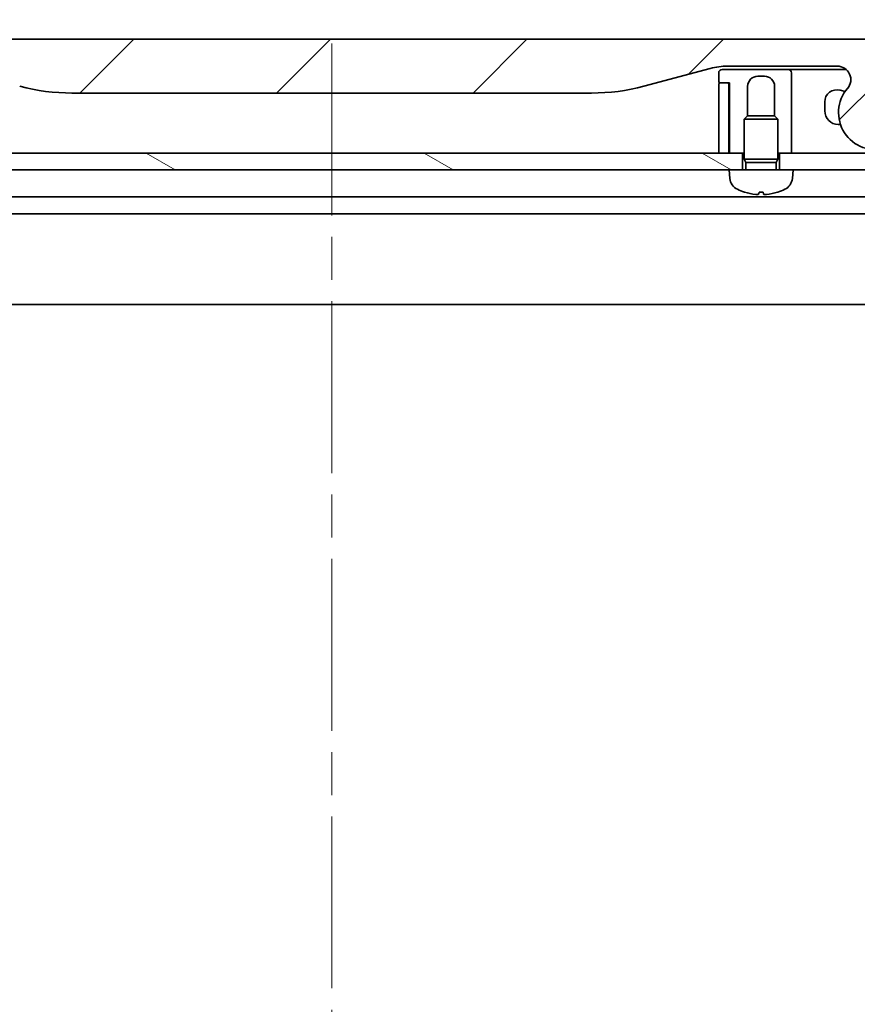
# Model space of a CAD drawing. Units: millimetres. Extents: x 65 to 9509, y 36 to 1862.
# Drawn here: x 2259 to 2384, y 1573 to 1719 of the extents above; entities that cross this region are included whole.
import ezdxf

# ---------------------------------------------------------------- set-up
doc = ezdxf.new("R2010")
doc.units = ezdxf.units.MM
doc.header["$LTSCALE"] = 4.5
doc.linetypes.add('CHAIN', pattern=[0.35429999999999995, 0.2362, -0.0295, 0.0591, -0.0295])
doc.layers.get('Defpoints').update_dxf_attribs({"lineweight": 25})
for name, color, linetype, lineweight in [('Centerline (ISO)', 131, 'Continuous', 18), ('Dimension (ISO)', 7, 'Continuous', 18), ('Hatch (ISO)', 1, 'Continuous', 18), ('Visible (ISO)', 7, 'Continuous', 35)]:
    doc.layers.add(name, color=color, linetype=linetype, lineweight=lineweight)
doc.styles.add('Note Text (TK)', font='MS PGothic.ttf')
doc.dimstyles.new('Default - Method 1b (TK)', dxfattribs={"dimscale": 4.5, "dimtxt": 2.5, "dimasz": 2.5, "dimexe": 1, "dimexo": 1.499999999999999, "dimgap": 1, "dimtad": 1, "dimtoh": 1, "dimdsep": 46, "dimtxsty": 'Note Text (TK)', "dimblk": 'OPEN', "dimcen": 0.09, "dimdle": 5, "dimclrd": 100, "dimclre": 100, "dimclrt": 7, "dimadec": 1, "dimazin": 1, "dimtfac": 1, "dimtmove": 0, "dimatfit": 3, "dimldrblk": 'OPEN', "dimfxl": 1, "dimtolj": 1, "dimlwd": -1, "dimlwe": -1, "dimarcsym": 0})

# ---------------------------------------------------------------- blocks, each defined once
blk = doc.blocks.new('_Open')
at = {"color": 0, "linetype": 'ByBlock', "lineweight": -2}
for p, q in [((-1, 0.1666666666666666), (0, 0)), ((-1, -0.1666666666666666), (0, 0)), ((0, 0), (-1, 0))]:
    blk.add_line(p, q, dxfattribs=at)
blk = doc.blocks.new('*D28')
at = {"layer": 'Defpoints', "color": 0}
for p in [(2455.485908736407, 1749.642323899525), (2155.485908736409, 1680.306103045469), (2455.485908736407, 1680.306103045469)]:
    blk.add_point(p, dxfattribs=at)
at = {"layer": 'Dimension (ISO)', "color": 100}
for p, q in [((2155.485908736409, 1687.056103045469), (2155.485908736409, 1754.142323899525)), ((2455.485908736407, 1687.056103045469), (2455.485908736407, 1754.142323899525)), ((2168.985908736409, 1749.642323899525), (2441.985908736407, 1749.642323899525))]:
    blk.add_line(p, q, dxfattribs=at)
at = {"layer": 'Dimension (ISO)', "color": 100, "xscale": 13.5, "yscale": 13.5, "zscale": 13.5, "rotation": 180}
blk.add_blockref('_Open', (2155.485908736409, 1749.642323899525), dxfattribs=at)
at = {"layer": 'Dimension (ISO)', "color": 100, "xscale": 13.5, "yscale": 13.5, "zscale": 13.5}
blk.add_blockref('_Open', (2455.485908736407, 1749.642323899525), dxfattribs=at)
at = {"layer": 'Dimension (ISO)', "color": 7, "insert": (2142.532386009135, 1764.349909126798), "char_height": 11.25, "attachment_point": 4, "style": 'Note Text (TK)'}
blk.add_mtext('\\A1;\\fMS PGothic|b0|i0;{\\H16.1850;300±0.5 (ケース外形 / External)}', dxfattribs=at)

msp = doc.modelspace()

# ---------------------------------------------------------------- hatches: boundary and pattern name
at = {"layer": 'Hatch (ISO)'}
h = msp.add_hatch(dxfattribs=at)
h.set_pattern_fill('ANSI31', color=256, scale=165.1, style=0)
h.set_pattern_definition([(45, (1740.5, -16), (-14.59291619673737, 14.59291619673737), [])])
edge = h.paths.add_edge_path()
edge.add_ellipse((2230.413936563037, 1710.206103045468), major_axis=(-1.30666666666672, 1.514140753768218), ratio=1, start_angle=319.2066050517907, end_angle=450.0000000000004)
edge.add_ellipse((2224.735908736406, 1705.306103045468), major_axis=(9.1e-15, -5.499999999999971), ratio=1, start_angle=270.0000000000002, end_angle=490.7933949482025, ccw=False)
edge.add_line((2219.235908736406, 1705.306103045468), (2219.235908736406, 1710.206103045468))
edge.add_ellipse((2217.235908736406, 1710.206103045468), major_axis=(1.999999999999815, 1.809e-13), ratio=1, start_angle=0, end_angle=89.99999999999991)
edge.add_line((2217.235908736406, 1712.206103045468), (2206.735908637357, 1712.206103045468))
edge.add_ellipse((2206.735908685497, 1713.206102994559), major_axis=(-0.9999999490915366, 4.81405477e-08), ratio=1, start_angle=0, end_angle=89.99999999999989, ccw=False)
edge.add_line((2205.735908736406, 1713.206103045448), (2205.735908736406, 1713.791889483094))
edge.add_ellipse((2206.73590873775, 1713.791889482538), major_axis=(-0.7071067817430157, -0.70710678253077), ratio=1, start_angle=269.99999999999955, end_angle=314.9999999361876, ccw=False)
edge.add_line((2206.028801955219, 1714.498996264281), (2207.443015509875, 1715.913209818906))
edge.add_ellipse((2208.150122266638, 1715.206103123101), major_axis=(-0.9999999223561674, -4.31006003e-08), ratio=1, start_angle=270.0000000000009, end_angle=315.00000000016956, ccw=False)
edge.add_line((2208.150122223537, 1716.206103045468), (2402.821695249274, 1716.206103045478))
edge.add_ellipse((2402.821695206174, 1715.206103123101), major_axis=(-0.7071066958200252, 0.7071067567774663), ratio=1, start_angle=269.9999999999977, end_angle=315.00000000016166, ccw=False)
edge.add_line((2403.528801962952, 1715.913209818922), (2404.943015517592, 1714.498996264282))
edge.add_ellipse((2404.235908735062, 1713.791889482538), major_axis=(0.7071067817431065, -0.7071067825303411), ratio=1, start_angle=45.0000000637873, end_angle=90.00000000000023, ccw=False)
edge.add_line((2405.235908736406, 1713.791889483095), (2405.235908736406, 1713.206103045448))
edge.add_ellipse((2404.235908787314, 1713.20610299456), major_axis=(0.9999999490917852, 4.81407819e-08), ratio=1, start_angle=269.9999999999999, end_angle=360.0000001574104, ccw=False)
edge.add_line((2404.235908835455, 1712.206103045468), (2393.735908736406, 1712.206103045468))
edge.add_ellipse((2393.735908736406, 1710.206103045468), major_axis=(-1.188e-13, 1.999999999999957), ratio=1, start_angle=0, end_angle=89.99999999999964)
edge.add_line((2391.735908736406, 1710.206103045468), (2391.735908736406, 1705.306103045468))
edge.add_ellipse((2386.235908736406, 1705.306103045468), major_axis=(-3.59333333333333, -4.163887072863026), ratio=1, start_angle=270, end_angle=490.7933949482029, ccw=False)
edge.add_ellipse((2380.557880909774, 1710.206103045468), major_axis=(1.999999999999992, 1.01e-13), ratio=1, start_angle=319.2066050517922, end_angle=450.0000000000001)
edge.add_line((2380.557880909774, 1712.206103045468), (2364.266535327418, 1712.206103045468))
edge.add_ellipse((2364.266535327418, 1702.206103045468), major_axis=(-2.588190451025329, 9.659258262890312), ratio=0.9999999999999998, start_angle=344.9999999999989, end_angle=360)
edge.add_line((2361.678344876392, 1711.865361308358), (2351.836803546722, 1709.228328256796))
edge.add_ellipse((2344.072232193647, 1738.206103045468), major_axis=(29.99999999999988, -8.1e-15), ratio=1, start_angle=270, end_angle=285, ccw=False)
edge.add_line((2344.072232193647, 1708.206103045468), (2266.899585279166, 1708.206103045468))
edge.add_ellipse((2266.899585279166, 1738.206103045468), major_axis=(28.97777478867201, -7.764571353075632), ratio=1, start_angle=270, end_angle=285.00000000000017, ccw=False)
edge.add_line((2259.13501392609, 1709.228328256796), (2249.293472596419, 1711.865361308358))
edge.add_ellipse((2246.705282145394, 1702.206103045468), major_axis=(10.00000000000003, -1.9e-14), ratio=1, start_angle=75.00000000000013, end_angle=89.99999999999996)
edge.add_line((2246.705282145394, 1712.206103045468), (2230.413936563037, 1712.206103045468))
edge = h.paths.add_edge_path(flags=0)
edge.add_ellipse((2224.735908736406, 1705.306103045468), major_axis=(-2.9e-15, 1.74999999999999), ratio=1, start_angle=0, end_angle=360)
edge = h.paths.add_edge_path(flags=0)
edge.add_ellipse((2386.235908736406, 1705.306103045468), major_axis=(-2.9e-15, 1.75000000000001), ratio=1, start_angle=0, end_angle=360)
h = msp.add_hatch(dxfattribs=at)
h.set_pattern_fill('ANSI31', color=256, scale=165.1, angle=105.00024553567, style=0)
h.set_pattern_definition([(150.00024553567, (1740.5, -16), (-10.31867340856338, -17.87264349046909), [])])
h.paths.add_polyline_path([(2366.485908736408, 1696.806103045469), (2364.485908736408, 1696.806103045469), (2246.485908736409, 1696.806103045469), (2244.485908736408, 1696.806103045469), (2244.485908736408, 1699.306103045469), (2246.435908736409, 1699.306103045469), (2246.535908736408, 1699.306103045469), (2248.035908736408, 1699.306103045469), (2362.935908736405, 1699.306103045469), (2364.435908736405, 1699.306103045469), (2364.535908736405, 1699.306103045469), (2366.485908736408, 1699.306103045469)])

# ---------------------------------------------------------------- linework, layer by layer
at = {"layer": 'Centerline (ISO)', "linetype": 'CHAIN', "ltscale": 23.99096870422363}
msp.add_line((2305.485908736408, 1715.556103045469), (2305.485908736407, 1325.056103045469), dxfattribs=at)
at = {"layer": 'Visible (ISO)'}
for p, q in [((2402.821695249274, 1716.206103045468), (2208.150122223537, 1716.206103045468)), ((2351.836803546722, 1709.228328256796), (2361.678344876392, 1711.865361308358)), ((2373.235908736405, 1711.706103045468), (2363.435908736405, 1711.706103045468)), ((2364.266535327418, 1712.206103045468), (2380.557880909774, 1712.206103045468)), ((2373.235908766045, 1711.706103045468), (2374.235908736405, 1711.706103045468)), ((2374.235908736405, 1711.706103045468), (2381.880756565307, 1711.706103045468)), ((2362.935908736405, 1711.206103045469), (2362.935908736405, 1709.906103045469)), ((2368.735908736405, 1710.706103045469), (2369.735908736405, 1710.706103045469)), ((2373.735908736405, 1708.206103045468), (2373.735908736405, 1711.206103045469)), ((2362.935908736405, 1709.506103045468), (2362.935908736405, 1699.306103045468)), ((2363.135908736405, 1709.706103045468), (2364.535908736405, 1709.706103045468)), ((2364.235908736405, 1709.706103045468), (2363.135908736405, 1709.706103045468)), ((2364.435908736405, 1699.306103045468), (2364.435908736405, 1709.506103045468)), ((2364.535908736405, 1709.706103045468), (2364.535908736405, 1699.306103045469)), ((2367.235908736405, 1704.806103045469), (2367.235908736405, 1709.206103045469)), ((2371.235908736405, 1709.206103045469), (2371.235908736405, 1704.806103045469)), ((2266.899585279166, 1708.206103045468), (2344.072232193647, 1708.206103045468)), ((2373.735908736405, 1699.306103045469), (2373.735908736405, 1708.206103045468)), ((2381.710656632193, 1708.432137817078), (2380.951783017589, 1708.635477389268)), ((2378.685908736405, 1706.896810901947), (2378.685908736405, 1705.556103045468)), ((2367.226668736407, 1704.806103045469), (2366.735908736408, 1704.315243045469)), ((2367.226668736407, 1704.806103045469), (2367.235908736405, 1704.806103045469)), ((2367.235908736405, 1704.806103045469), (2371.245148736408, 1704.806103045469)), ((2371.245148736408, 1704.806103045469), (2371.735908736408, 1704.315243045469)), ((2371.735908736408, 1704.315243045469), (2366.735908736408, 1704.315243045469)), ((2366.735908736408, 1698.406103045469), (2366.735908736408, 1704.315243045469)), ((2371.735908736408, 1698.406103045469), (2371.735908736408, 1704.315243045469)), ((2380.685908736405, 1703.556103045469), (2381.021745332752, 1703.556103045469)), ((2364.535908736405, 1699.306103045469), (2364.435908736405, 1700.020388759751)), ((2366.485908736407, 1699.306103045469), (2244.485908736408, 1699.306103045469)), ((2362.935908736405, 1699.306103045468), (2364.435908736405, 1699.306103045468)), ((2364.535908736405, 1699.306103045469), (2366.735908736408, 1699.306103045469)), ((2366.485908736407, 1696.806103045469), (2366.485908736407, 1699.306103045469)), ((2371.735908736408, 1699.306103045469), (2373.735908736405, 1699.306103045469)), ((2394.485908736408, 1699.306103045469), (2371.985908736407, 1699.306103045469)), ((2371.985908736407, 1699.306103045469), (2371.985908736407, 1696.806103045469)), ((2371.735908736408, 1698.406103045469), (2366.735908736408, 1698.406103045469)), ((2366.981158736408, 1697.915343045469), (2366.735908736408, 1698.406103045469)), ((2371.490658736408, 1697.915343045469), (2366.981158736408, 1697.915343045469)), ((2366.981158736408, 1696.806103045469), (2366.981158736408, 1697.915343045469)), ((2371.490658736408, 1697.915343045469), (2371.735908736408, 1698.406103045469)), ((2371.490658736408, 1696.806103045469), (2371.490658736408, 1697.915343045469)), ((2246.485908736409, 1696.806103045469), (2364.485908736407, 1696.806103045469)), ((2371.985908736408, 1696.806103045469), (2364.485908736408, 1696.806103045469)), ((2364.596023622599, 1695.547484136994), (2364.485908736408, 1696.806103045469)), ((2373.985908736408, 1696.806103045469), (2371.985908736408, 1696.806103045469)), ((2373.875793850217, 1695.547484136994), (2373.985908736408, 1696.806103045469)), ((2373.985908736407, 1696.806103045469), (2392.485908736407, 1696.806103045469)), ((2429.485908736407, 1692.806103045469), (2181.48590873641, 1692.806103045469)), ((2368.951858253482, 1693.491914562245), (2369.519959219333, 1693.491914562245)), ((2188.41508834316, 1690.306103045469), (2422.556729129656, 1690.306103045469)), ((2189.422511271148, 1676.806103045469), (2421.549306201668, 1676.806103045469))]:
    msp.add_line(p, q, dxfattribs=at)
for centre, radius, start, end in [((2364.266535327418, 1702.206103045468), 9.999999999999423, 90, 105.0000000000074), ((2363.435908736405, 1711.206103045469), 0.4999999999999862, 90, 180), ((2373.235908736405, 1711.206103045469), 0.4999999999999613, 0, 90), ((2380.557880909774, 1710.206103045468), 1.99999999999999, 319.2066050517993, 90), ((2368.735908736405, 1709.206103045469), 1.499999999999991, 90, 180), ((2369.735908736405, 1709.206103045469), 1.499999999999991, 0, 90), ((2266.899585279166, 1738.206103045468), 30.00000000000041, 255.0000000000052, 270), ((2344.072232193647, 1738.206103045468), 30.0000000000002, 270, 284.9999999999948), ((2363.135908736405, 1709.906103045469), 0.2000000000000131, 180, 270), ((2363.135908736405, 1709.506103045468), 0.2000000000000051, 90, 180), ((2364.235908736405, 1709.506103045468), 0.1999999999999961, 0, 90), ((2386.235908736406, 1705.306103045468), 5.500000000000017, 139.2066050517986, 0), ((2380.485908736405, 1706.896810901947), 1.8, 75.00000000000534, 180), ((2380.685908736405, 1705.556103045468), 2, 180, 270), ((2366.588413018782, 1695.721795622489), 2, 185.0000000000039, 243.8163822879503), ((2371.883404454033, 1695.721795622489), 2, 296.1836177120502, 355.0000000000026), ((2369.235908736408, 1701.106103045469), 8.000000000000005, 243.8163822879503, 251.9914791467036), ((2366.801162443268, 1693.616514562245), 0.1246000000000001, 251.9914791467437, 268.4769529781015), ((2371.670655029547, 1693.616514562245), 0.1246, 271.5230470218985, 288.0085208533107), ((2369.235908736408, 1701.106103045469), 8.000000000000002, 288.0085208532964, 296.1836177120497)]:
    msp.add_arc(centre, radius, start, end, dxfattribs=at)
for centre, major_axis, ratio, start_param, end_param in [((2369.250576857439, 1701.087367979028), (-6.29680352426466, -4.92991452663002), 0.9938549634955363, 0.5945551106114229, 0.8096660716524368), ((2369.449548574549, 1701.087367979028), (-0.6986225466696534, -7.966537415989107), 0.0682362663207028, 0.0998787118324707, 0.3149896728735229), ((2369.022268898266, 1701.087367979028), (0.6986225466696782, -7.966537415989104), 0.0682362663207074, 5.968195634306036, 6.183306595347072), ((2369.221240615376, 1701.087367979028), (-6.296803524264452, 4.929914526630283), 0.9938549634955368, 2.331926581937413, 2.547037542978412)]:
    msp.add_ellipse(centre, major_axis=major_axis, ratio=ratio, start_param=start_param, end_param=end_param, dxfattribs=at)
for points in [[(2368.808612293381, 1693.155780216839), (2368.804968787429, 1693.151322910648), (2368.791738986556, 1693.147583688945), (2368.746376841659, 1693.142983074571), (2368.714241980872, 1693.142121632688), (2368.642281734487, 1693.143048017502), (2368.597640298026, 1693.144903261715), (2368.518849026067, 1693.150188287079), (2368.486677083796, 1693.152801842005), (2368.45502163167, 1693.155780216839)], [(2370.016795841145, 1693.155780216839), (2369.96942166877, 1693.151322910648), (2369.919467692039, 1693.147583688945), (2369.828908579395, 1693.142983074571), (2369.788304706681, 1693.142121632688), (2369.725448493941, 1693.143048017502), (2369.6990425549, 1693.144903261715), (2369.672153248744, 1693.150188287079), (2369.66563977243, 1693.152801842005), (2369.663205179433, 1693.155780216839)]]:
    msp.add_open_spline(points, degree=3, knots=[0, 0, 0, 0, 0.0143168063131435, 0.0143168063131435, 0.028633612626287, 0.028633612626287, 0.0429821771565561, 0.0429821771565561, 0.0521919283201966, 0.0521919283201966, 0.0521919283201966, 0.0521919283201966], dxfattribs=at)

# ---------------------------------------------------------------- dimensions: what is measured, and where the dimension line sits
at = {"layer": 'Dimension (ISO)', "color": 100}
dim = msp.add_linear_dim(base=(2455.485908736407, 1749.642323899525), p1=(2155.485908736409, 1680.306103045469), p2=(2455.485908736407, 1680.306103045469), angle=180, text='\\fMS PGothic|b0|i0;{\\H16.1850;<>±0.5 (ケース外形 / External)}', dimstyle='Default - Method 1b (TK)', override={"dimasz": 3, "dimdec": 0, "dimtdec": 0, "dimtofl": 0, "dimatfit": 1}, dxfattribs=at)
dim.commit()
dim.dimension.update_dxf_attribs({"geometry": '*D28', "text_midpoint": (2305.485908736408, 1749.642323899525), "dimtype": 160})

doc.saveas('drawing.dxf')
